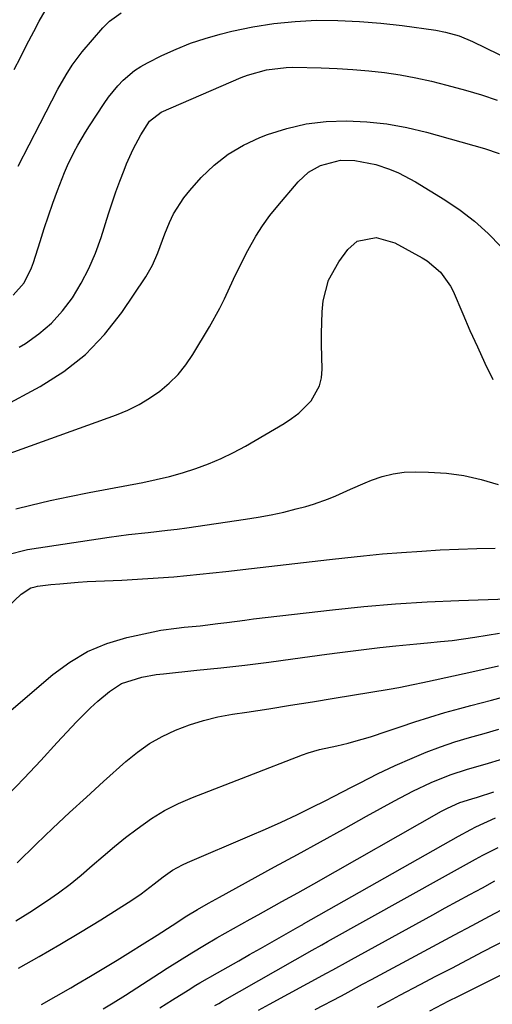
# Model space of a CAD drawing. Units: inches. Extents: x 1870061 to 1875378, y 475050 to 480378.
# Drawn here: x 1872392 to 1872498, y 475991 to 476213 of the extents above; entities that cross this region are included whole.
import ezdxf

# ---------------------------------------------------------------- set-up
doc = ezdxf.new("R2010")
doc.units = ezdxf.units.IN
doc.header["$MEASUREMENT"] = 0
doc.layers.add('7', color=7, linetype='Continuous')
doc.layers.add('8', color=7, linetype='Continuous')

msp = doc.modelspace()

# ---------------------------------------------------------------- linework, layer by layer
at = {"layer": '7', "color": 18}
for points in [[(1872390.65, 476202.12, 1874), (1872392.05, 476204.87, 1874), (1872393.45, 476207.61, 1874), (1872395.07, 476210.73, 1874), (1872396.32, 476213.07, 1874), (1872397.61, 476215.39, 1874)], [(1872390.44, 476151.22, 1878), (1872392.88, 476154.04, 1878), (1872394.57, 476157.39, 1878), (1872395, 476158.57, 1878), (1872396.48, 476163.35, 1878), (1872397.41, 476166.24, 1878), (1872398.37, 476169.13, 1878), (1872399.38, 476172, 1878), (1872400.43, 476174.86, 1878), (1872401.99, 476178.94, 1878), (1872402.66, 476180.51, 1878), (1872404.15, 476183.58, 1878), (1872404.97, 476185.09, 1878), (1872406.7, 476188.03, 1878), (1872407.62, 476189.47, 1878), (1872410.92, 476194.48, 1878), (1872411.9, 476195.87, 1878), (1872414.05, 476198.49, 1878), (1872415.23, 476199.73, 1878), (1872417.81, 476201.9, 1878), (1872419.23, 476202.82, 1878), (1872420.71, 476203.65, 1878), (1872423.96, 476205.27, 1878), (1872427.16, 476206.74, 1878), (1872430.41, 476208.06, 1878), (1872433.73, 476209.17, 1878), (1872437.12, 476210.12, 1878), (1872439.71, 476210.77, 1878), (1872444.44, 476211.77, 1878), (1872449.2, 476212.55, 1878), (1872454, 476213, 1878), (1872458.82, 476213.24, 1878), (1872463.67, 476213.19, 1878), (1872468.5, 476213, 1878), (1872473.32, 476212.59, 1878), (1872478.13, 476212.04, 1878), (1872485.78, 476210.98, 1878), (1872487.9, 476210.6, 1878), (1872491.01, 476209.72, 1878), (1872493.99, 476208.49, 1878), (1872511.58, 476199.86, 1878)], [(1872391.57, 476180.3, 1876), (1872394.03, 476185.14, 1876), (1872396.51, 476189.98, 1876), (1872400.49, 476197.67, 1876), (1872402.35, 476200.97, 1876), (1872403.72, 476203.09, 1876), (1872406.02, 476206.09, 1876), (1872410.62, 476211.52, 1876), (1872412.12, 476213.05, 1876), (1872414.75, 476214.89, 1876)], [(1872387.83, 476125.98, 1882), (1872396.52, 476130.64, 1882), (1872401.83, 476134.02, 1882), (1872406.74, 476137.84, 1882), (1872411.03, 476142.35, 1882), (1872414.91, 476147.3, 1882), (1872420.34, 476155.39, 1882), (1872421.86, 476158, 1882), (1872423.02, 476160.79, 1882), (1872424.6, 476165.06, 1882), (1872425.68, 476167.66, 1882), (1872426.61, 476169.59, 1882), (1872428.9, 476173.2, 1882), (1872430.25, 476174.87, 1882), (1872432.86, 476177.77, 1882), (1872435.77, 476180.58, 1882), (1872438.9, 476183.08, 1882), (1872442.36, 476185.1, 1882), (1872446.03, 476186.81, 1882), (1872447.77, 476187.47, 1882), (1872452.12, 476188.85, 1882), (1872456.53, 476189.88, 1882), (1872461.02, 476190.41, 1882), (1872465.58, 476190.59, 1882), (1872470.15, 476190.34, 1882), (1872474.69, 476189.86, 1882), (1872479.18, 476189.03, 1882), (1872483.64, 476187.97, 1882), (1872496.69, 476184.34, 1882), (1872500, 476183.19, 1882)], [(1872384, 476113.54, 1884), (1872413.71, 476124.25, 1884), (1872416.31, 476125.33, 1884), (1872418.81, 476126.55, 1884), (1872421.2, 476127.99, 1884), (1872423.51, 476129.59, 1884), (1872425.63, 476131.41, 1884), (1872427.6, 476133.37, 1884), (1872429.33, 476135.53, 1884), (1872430.92, 476137.84, 1884), (1872434.7, 476144.07, 1884), (1872437.06, 476148.27, 1884), (1872438.12, 476150.43, 1884), (1872440.11, 476154.81, 1884), (1872442.21, 476159.15, 1884), (1872443.33, 476161.29, 1884), (1872445.16, 476164.51, 1884), (1872446.67, 476166.89, 1884), (1872448.34, 476169.18, 1884), (1872450.11, 476171.4, 1884), (1872454.72, 476176.82, 1884), (1872457, 476178.95, 1884), (1872459.7, 476180.52, 1884), (1872464.23, 476181.67, 1884), (1872467.47, 476181.65, 1884), (1872472.21, 476180.72, 1884), (1872475.31, 476179.66, 1884), (1872477.31, 476178.84, 1884), (1872481.13, 476176.81, 1884), (1872487.8, 476172.72, 1884), (1872491.22, 476170.4, 1884), (1872494.49, 476167.91, 1884), (1872497.53, 476165.14, 1884), (1872500.42, 476162.19, 1884)], [(1872391, 476103.06, 1886), (1872394.4, 476103.87, 1886), (1872398.78, 476104.88, 1886), (1872403.16, 476105.84, 1886), (1872407.56, 476106.73, 1886), (1872411.97, 476107.58, 1886), (1872419.65, 476108.99, 1886), (1872422.67, 476109.62, 1886), (1872425.67, 476110.33, 1886), (1872428.64, 476111.17, 1886), (1872431.59, 476112.1, 1886), (1872434.48, 476113.17, 1886), (1872437.32, 476114.36, 1886), (1872440.08, 476115.72, 1886), (1872442.79, 476117.2, 1886), (1872451.55, 476122.31, 1886), (1872453.23, 476123.41, 1886), (1872454.82, 476124.61, 1886), (1872457.64, 476127.43, 1886), (1872459.54, 476130.77, 1886), (1872459.97, 476132.62, 1886), (1872460.13, 476134.56, 1886), (1872459.96, 476140.11, 1886), (1872459.93, 476142.57, 1886), (1872460.14, 476147.49, 1886), (1872460.36, 476149.94, 1886), (1872461.53, 476154.6, 1886), (1872463.86, 476158.79, 1886), (1872465.88, 476161.51, 1886), (1872468.03, 476163.4, 1886), (1872472.27, 476164.22, 1886), (1872476.52, 476163.02, 1886), (1872482.7, 476159.66, 1886), (1872483.82, 476158.98, 1886), (1872486.81, 476156.46, 1886), (1872489.06, 476153.27, 1886), (1872489.64, 476152.1, 1886), (1872491.81, 476147.03, 1886), (1872493.44, 476143.3, 1886), (1872495.11, 476139.58, 1886), (1872496.83, 476135.89, 1886), (1872498.6, 476132.22, 1886)], [(1872388.93, 476092.64, 1888), (1872393.62, 476093.88, 1888), (1872412.1, 476096.63, 1888), (1872414.28, 476096.94, 1888), (1872416.47, 476097.22, 1888), (1872420.86, 476097.71, 1888), (1872425.24, 476098.19, 1888), (1872427.43, 476098.47, 1888), (1872429.62, 476098.77, 1888), (1872442.83, 476100.68, 1888), (1872445.71, 476101.15, 1888), (1872448.58, 476101.68, 1888), (1872451.43, 476102.31, 1888), (1872454.27, 476103.01, 1888), (1872456.43, 476103.58, 1888), (1872458.16, 476104.09, 1888), (1872461.55, 476105.3, 1888), (1872463.22, 476106, 1888), (1872466.52, 476107.47, 1888), (1872469.84, 476108.89, 1888), (1872471.26, 476109.48, 1888), (1872473.66, 476110.32, 1888), (1872476.11, 476110.95, 1888), (1872478.61, 476111.27, 1888), (1872481.15, 476111.39, 1888), (1872484.11, 476111.34, 1888), (1872488.12, 476111.08, 1888), (1872492.09, 476110.57, 1888), (1872495.99, 476109.66, 1888), (1872499.84, 476108.5, 1888)], [(1872389.95, 476057.58, 1892), (1872399.4, 476065.68, 1892), (1872403.21, 476068.48, 1892), (1872407.22, 476070.87, 1892), (1872411.54, 476072.64, 1892), (1872416.07, 476073.99, 1892), (1872421.96, 476075.29, 1892), (1872423.71, 476075.64, 1892), (1872427.24, 476076.15, 1892), (1872429.02, 476076.32, 1892), (1872432.58, 476076.63, 1892), (1872436.61, 476077.14, 1892), (1872438.62, 476077.42, 1892), (1872442.65, 476077.94, 1892), (1872444.66, 476078.19, 1892), (1872462.41, 476080.25, 1892), (1872469.51, 476080.99, 1892), (1872476.63, 476081.6, 1892), (1872483.76, 476082.04, 1892), (1872490.9, 476082.37, 1892), (1872501.91, 476082.73, 1892)], [(1872389.18, 476038.36, 1894), (1872392.92, 476042.31, 1894), (1872396.64, 476046.29, 1894), (1872400.34, 476050.29, 1894), (1872404.68, 476055.01, 1894), (1872407.83, 476058.18, 1894), (1872409.49, 476059.67, 1894), (1872412.13, 476061.86, 1894), (1872414.84, 476063.6, 1894), (1872419.45, 476065.09, 1894), (1872422.67, 476065.65, 1894), (1872424.29, 476065.85, 1894), (1872431.87, 476066.61, 1894), (1872437.28, 476067.18, 1894), (1872442.69, 476067.79, 1894), (1872448.1, 476068.47, 1894), (1872453.49, 476069.18, 1894), (1872461.14, 476070.24, 1894), (1872464.13, 476070.64, 1894), (1872467.11, 476071.02, 1894), (1872470.1, 476071.39, 1894), (1872473.09, 476071.73, 1894), (1872476.69, 476072.13, 1894), (1872481.48, 476072.6, 1894), (1872483.87, 476072.81, 1894), (1872486.83, 476073.09, 1894), (1872489.41, 476073.37, 1894), (1872491.98, 476073.71, 1894), (1872494.55, 476074.08, 1894), (1872500.09, 476074.95, 1894)], [(1872391.31, 476023.2, 1896), (1872395.64, 476027.39, 1896), (1872399.38, 476030.97, 1896), (1872403.14, 476034.52, 1896), (1872406.94, 476038.02, 1896), (1872410.77, 476041.5, 1896), (1872415.85, 476046.07, 1896), (1872418.44, 476048.17, 1896), (1872421.15, 476050.07, 1896), (1872424.04, 476051.7, 1896), (1872427.04, 476053.13, 1896), (1872430.17, 476054.3, 1896), (1872433.35, 476055.31, 1896), (1872436.59, 476056.08, 1896), (1872439.88, 476056.7, 1896), (1872443.11, 476057.19, 1896), (1872448.05, 476057.94, 1896), (1872452.98, 476058.71, 1896), (1872457.91, 476059.5, 1896), (1872462.84, 476060.3, 1896), (1872475.23, 476062.36, 1896), (1872477.41, 476062.74, 1896), (1872480.66, 476063.41, 1896), (1872482.82, 476063.87, 1896), (1872483.9, 476064.1, 1896), (1872493.85, 476066.26, 1896), (1872499.91, 476067.59, 1896)], [(1872391, 476010.1, 1898), (1872394.16, 476012.02, 1898), (1872397.97, 476014.51, 1898), (1872400.64, 476016.4, 1898), (1872403.26, 476018.36, 1898), (1872405.79, 476020.43, 1898), (1872408.27, 476022.56, 1898), (1872410.74, 476024.71, 1898), (1872413.24, 476026.83, 1898), (1872415.79, 476028.88, 1898), (1872418.37, 476030.88, 1898), (1872421.62, 476033.16, 1898), (1872424.59, 476034.98, 1898), (1872427.7, 476036.55, 1898), (1872430.9, 476037.94, 1898), (1872455.71, 476047.54, 1898), (1872456.96, 476047.98, 1898), (1872459.51, 476048.72, 1898), (1872463.42, 476049.55, 1898), (1872466, 476050.2, 1898), (1872467.23, 476050.53, 1898), (1872471.01, 476051.62, 1898), (1872474.74, 476052.85, 1898), (1872477.69, 476053.87, 1898), (1872481.04, 476054.99, 1898), (1872484.4, 476056.07, 1898), (1872487.78, 476057.06, 1898), (1872491.18, 476058.01, 1898), (1872493.67, 476058.68, 1898), (1872498.32, 476059.91, 1898), (1872502.98, 476061.14, 1898)], [(1872396.84, 475991.21, 1902), (1872400.14, 475993.09, 1902), (1872403.43, 475994.99, 1902), (1872404.78, 475995.78, 1902), (1872407.84, 475997.58, 1902), (1872410.88, 475999.4, 1902), (1872413.9, 476001.25, 1902), (1872416.91, 476003.12, 1902), (1872419.54, 476004.76, 1902), (1872422.91, 476006.89, 1902), (1872426.25, 476009.05, 1902), (1872429.6, 476011.2, 1902), (1872432.02, 476012.67, 1902), (1872434.47, 476014.09, 1902), (1872436.94, 476015.47, 1902), (1872449.36, 476022.24, 1902), (1872454.56, 476025.08, 1902), (1872459.76, 476027.94, 1902), (1872464.95, 476030.8, 1902), (1872470.13, 476033.68, 1902), (1872476.46, 476037.2, 1902), (1872480.54, 476039.35, 1902), (1872484.71, 476041.32, 1902), (1872488.98, 476043.06, 1902), (1872492.91, 476044.32, 1902), (1872496.88, 476045.46, 1902), (1872500.84, 476046.64, 1902)], [(1872410.72, 475990.23, 1904), (1872412.96, 475991.59, 1904), (1872415.76, 475993.35, 1904), (1872419.61, 475995.81, 1904), (1872423.45, 475998.3, 1904), (1872425.14, 475999.4, 1904), (1872427.91, 476001.17, 1904), (1872430.71, 476002.9, 1904), (1872433.54, 476004.58, 1904), (1872436.39, 476006.23, 1904), (1872443.89, 476010.46, 1904), (1872445.67, 476011.46, 1904), (1872449.25, 476013.45, 1904), (1872451.05, 476014.44, 1904), (1872454.64, 476016.41, 1904), (1872458.21, 476018.42, 1904), (1872487.01, 476034.8, 1904), (1872488.37, 476035.54, 1904), (1872491.19, 476036.79, 1904), (1872493.84, 476037.6, 1904), (1872495.16, 476038.01, 1904), (1872498.79, 476039.18, 1904)], [(1872423.48, 475990.47, 1906), (1872426.36, 475992.28, 1906), (1872429.87, 475994.48, 1906), (1872431.63, 475995.55, 1906), (1872432.52, 475996.08, 1906), (1872436.47, 475998.33, 1906), (1872438.9, 475999.71, 1906), (1872441.33, 476001.09, 1906), (1872443.75, 476002.47, 1906), (1872446.18, 476003.85, 1906), (1872454.6, 476008.64, 1906), (1872455.42, 476009.11, 1906), (1872455.74, 476009.3, 1906), (1872455.91, 476009.39, 1906), (1872490.86, 476029.18, 1906), (1872493.65, 476030.72, 1906), (1872494.78, 476031.3, 1906), (1872499.21, 476033.34, 1906)], [(1872435.94, 475990.98, 1908), (1872436.8, 475991.47, 1908), (1872437.67, 475991.96, 1908), (1872457.85, 476003.44, 1908), (1872460.01, 476004.66, 1908), (1872461.31, 476005.4, 1908), (1872487.95, 476020.28, 1908), (1872491.3, 476022.15, 1908), (1872494.67, 476023.99, 1908), (1872496.36, 476024.89, 1908), (1872499.77, 476026.65, 1908)], [(1872458.53, 475990.11, 1912), (1872464.29, 475993.12, 1912), (1872465.28, 475993.65, 1912), (1872469.23, 475995.77, 1912), (1872471.2, 475996.83, 1912), (1872472.18, 475997.37, 1912), (1872482.12, 476002.73, 1912), (1872486.05, 476004.85, 1912), (1872489.98, 476006.96, 1912), (1872493.92, 476009.07, 1912), (1872497.85, 476011.17, 1912), (1872501.8, 476013.25, 1912)], [(1872472.58, 475990.64, 1914), (1872475.12, 475991.98, 1914), (1872477.65, 475993.31, 1914), (1872482.21, 475995.72, 1914), (1872485.77, 475997.59, 1914), (1872489.32, 475999.45, 1914), (1872492.87, 476001.31, 1914), (1872496.43, 476003.16, 1914), (1872507.08, 476008.7, 1914)], [(1872484.36, 475989.82, 1916), (1872488.67, 475992.01, 1916), (1872490.83, 475993.1, 1916), (1872493, 475994.18, 1916), (1872501.39, 475998.34, 1916)]]:
    msp.add_polyline3d(points, dxfattribs=at)
at = {"layer": '8', "color": 18}
for points in [[(1872391.81, 476139.49, 1880), (1872393.17, 476140.32, 1880), (1872396.23, 476142.5, 1880), (1872399.06, 476144.91, 1880), (1872401.55, 476147.67, 1880), (1872403.81, 476150.66, 1880), (1872405.75, 476153.91, 1880), (1872407.5, 476157.25, 1880), (1872408.97, 476160.72, 1880), (1872410.25, 476164.28, 1880), (1872411.9, 476169.57, 1880), (1872412.72, 476172.05, 1880), (1872413.57, 476174.52, 1880), (1872414.47, 476176.97, 1880), (1872415.42, 476179.41, 1880), (1872416, 476180.86, 1880), (1872417.5, 476184.2, 1880), (1872419.24, 476187.42, 1880), (1872421.18, 476190.52, 1880), (1872423.83, 476192.5, 1880), (1872441.88, 476200.3, 1880), (1872443.26, 476200.85, 1880), (1872447.55, 476202.09, 1880), (1872451.98, 476202.61, 1880), (1872453.47, 476202.64, 1880), (1872459.9, 476202.51, 1880), (1872463.49, 476202.38, 1880), (1872467.06, 476202.17, 1880), (1872470.63, 476201.85, 1880), (1872474.19, 476201.45, 1880), (1872477.74, 476200.91, 1880), (1872481.26, 476200.28, 1880), (1872484.76, 476199.51, 1880), (1872488.24, 476198.63, 1880), (1872492.45, 476197.48, 1880), (1872496.03, 476196.42, 1880), (1872499.58, 476195.26, 1880)], [(1872389.15, 476080.84, 1890), (1872392.2, 476083.8, 1890), (1872394.41, 476085.18, 1890), (1872395.41, 476085.47, 1890), (1872395.93, 476085.56, 1890), (1872398.94, 476085.93, 1890), (1872400.97, 476086.15, 1890), (1872405.05, 476086.5, 1890), (1872407.09, 476086.61, 1890), (1872414.9, 476086.98, 1890), (1872420.77, 476087.32, 1890), (1872426.65, 476087.73, 1890), (1872432.51, 476088.28, 1890), (1872438.36, 476088.9, 1890), (1872444.21, 476089.59, 1890), (1872450.06, 476090.26, 1890), (1872455.91, 476090.94, 1890), (1872461.76, 476091.6, 1890), (1872465.2, 476091.99, 1890), (1872469.47, 476092.44, 1890), (1872473.74, 476092.85, 1890), (1872478.01, 476093.2, 1890), (1872482.61, 476093.52, 1890), (1872486.74, 476093.75, 1890), (1872490.87, 476093.94, 1890), (1872495, 476094.08, 1890), (1872499.13, 476094.17, 1890)], [(1872391.59, 475999.38, 1900), (1872396.29, 476002.03, 1900), (1872400.96, 476004.73, 1900), (1872405.59, 476007.51, 1900), (1872410.18, 476010.34, 1900), (1872417.19, 476014.74, 1900), (1872419.27, 476016.15, 1900), (1872422.26, 476018.47, 1900), (1872424.25, 476020, 1900), (1872426.37, 476021.49, 1900), (1872428.59, 476022.74, 1900), (1872429.75, 476023.28, 1900), (1872443.79, 476029.25, 1900), (1872447.34, 476030.79, 1900), (1872450.87, 476032.38, 1900), (1872454.37, 476034.03, 1900), (1872457.84, 476035.71, 1900), (1872460.82, 476037.19, 1900), (1872462.79, 476038.18, 1900), (1872466.71, 476040.22, 1900), (1872468.65, 476041.26, 1900), (1872472.57, 476043.29, 1900), (1872476.57, 476045.14, 1900), (1872480.38, 476046.81, 1900), (1872483.56, 476048.12, 1900), (1872486.77, 476049.35, 1900), (1872490.02, 476050.44, 1900), (1872493.31, 476051.44, 1900), (1872496.62, 476052.37, 1900), (1872499.93, 476053.3, 1900)], [(1872445.75, 475989.92, 1910), (1872448.25, 475991.27, 1910), (1872461.09, 475998.26, 1910), (1872462.5, 475999.04, 1910), (1872466.03, 476001, 1910), (1872466.74, 476001.39, 1910), (1872485.04, 476011.46, 1910), (1872487.84, 476013, 1910), (1872490.64, 476014.53, 1910), (1872493.45, 476016.05, 1910), (1872496.26, 476017.57, 1910), (1872499.07, 476019.08, 1910)]]:
    msp.add_polyline3d(points, dxfattribs=at)

doc.saveas('drawing.dxf')
